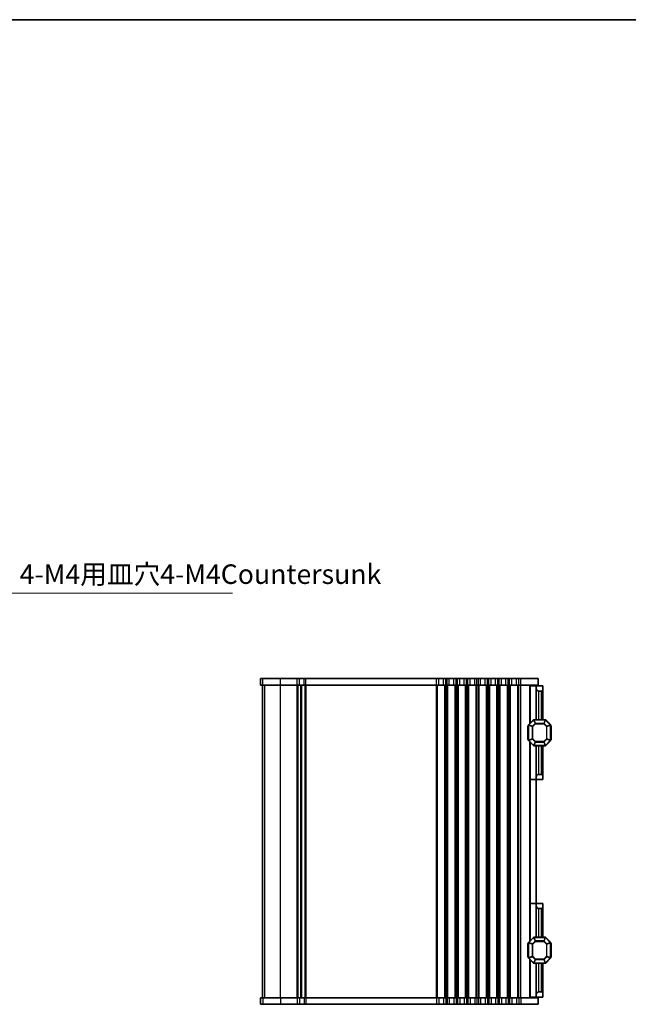
# Model space of a CAD drawing. Units: millimetres. Extents: x 29 to 5358, y 16 to 1000.
# Drawn here: x 1554 to 1788, y 622 to 1000 of the extents above; entities that cross this region are included whole.
import ezdxf

# ---------------------------------------------------------------- set-up
doc = ezdxf.new("R2010")
doc.units = ezdxf.units.MM
doc.header["$LTSCALE"] = 2
for name, color, linetype, lineweight in [('Border (ISO)', 7, 'Continuous', 35), ('Symbol (ISO)', 7, 'Continuous', 18), ('Visible (ISO)', 7, 'Continuous', 35), ('Visible Narrow (ISO)', 7, 'Continuous', 25)]:
    doc.layers.add(name, color=color, linetype=linetype, lineweight=lineweight)
doc.styles.add('Note Text (TK)', font='MS PGothic.ttf')
doc.dimstyles.new('Default - Method 1b (TK)$7', dxfattribs={"dimscale": 2, "dimtxt": 2.5, "dimasz": 2.5, "dimexe": 1, "dimexo": 1.5, "dimgap": 1, "dimtad": 1, "dimtoh": 1, "dimrnd": 1e-08, "dimdsep": 46, "dimtxsty": 'Note Text (TK)', "dimcen": 0.09, "dimdle": 5, "dimclrd": 256, "dimclre": 100, "dimclrt": 7, "dimadec": 1, "dimazin": 1, "dimtfac": 1, "dimtmove": 0, "dimatfit": 3, "dimfxl": 0, "dimtolj": 1, "dimlwd": -1, "dimlwe": -1, "dimarcsym": 0})

# ---------------------------------------------------------------- blocks, each defined once
blk = doc.blocks.new('図面枠 tk図枠')
at = {"layer": 'Border (ISO)'}
blk.add_line((14.5, 289), (405.5, 289), dxfattribs=at)

msp = doc.modelspace()

# ---------------------------------------------------------------- linework, layer by layer
at = {"layer": 'Visible (ISO)'}
for p, q in [((1646.7659, 746.5781), (1646.7587, 746.5781)), ((1646.7587, 744.0781), (1646.7587, 746.5781)), ((1646.7659, 746.5781), (1647.6348, 746.5781)), ((1654.3458, 746.5781), (1647.6348, 746.5781)), ((1654.3458, 746.5781), (1660.7732, 746.5781)), ((1661.6407, 746.5781), (1660.7732, 746.5781)), ((1661.6407, 746.5781), (1663.4061, 746.5781)), ((1664.1604, 746.5781), (1663.4061, 746.5781)), ((1664.1604, 746.5781), (1714.2732, 746.5781)), ((1715.1407, 746.5781), (1714.2732, 746.5781)), ((1715.1407, 746.5781), (1716.8756, 746.5781)), ((1717.7431, 746.5781), (1716.8756, 746.5781)), ((1717.7431, 746.5781), (1718.2732, 746.5781)), ((1719.1407, 746.5781), (1718.2732, 746.5781)), ((1719.1407, 746.5781), (1720.8756, 746.5781)), ((1721.7431, 746.5781), (1720.8756, 746.5781)), ((1721.7431, 746.5781), (1722.2732, 746.5781)), ((1723.1407, 746.5781), (1722.2732, 746.5781)), ((1723.1407, 746.5781), (1724.8756, 746.5781)), ((1725.7431, 746.5781), (1724.8756, 746.5781)), ((1725.7431, 746.5781), (1726.2732, 746.5781)), ((1727.1407, 746.5781), (1726.2732, 746.5781)), ((1727.1407, 746.5781), (1728.8756, 746.5781)), ((1729.7431, 746.5781), (1728.8756, 746.5781)), ((1729.7431, 746.5781), (1730.2732, 746.5781)), ((1731.1407, 746.5781), (1730.2732, 746.5781)), ((1731.1407, 746.5781), (1732.8756, 746.5781)), ((1733.7431, 746.5781), (1732.8756, 746.5781)), ((1733.7431, 746.5781), (1734.2732, 746.5781)), ((1735.1407, 746.5781), (1734.2732, 746.5781)), ((1735.1407, 746.5781), (1736.8756, 746.5781)), ((1737.7431, 746.5781), (1736.8756, 746.5781)), ((1737.7431, 746.5781), (1738.2732, 746.5781)), ((1739.1407, 746.5781), (1738.2732, 746.5781)), ((1739.1407, 746.5781), (1740.8756, 746.5781)), ((1741.7431, 746.5781), (1740.8756, 746.5781)), ((1741.7431, 746.5781), (1742.2732, 746.5781)), ((1743.1407, 746.5781), (1742.2732, 746.5781)), ((1743.1407, 746.5781), (1744.8756, 746.5781)), ((1745.7431, 746.5781), (1744.8756, 746.5781)), ((1745.7431, 746.5781), (1746.5082, 746.5781)), ((1753.2582, 746.5781), (1746.5082, 746.5781)), ((1753.2582, 744.0781), (1753.2582, 746.5781)), ((1646.7587, 744.0781), (1646.7659, 744.0781)), ((1647.6348, 744.0781), (1646.7659, 744.0781)), ((1647.5077, 624.0781), (1647.5077, 744.0781)), ((1647.5082, 624.0781), (1647.5082, 744.0781)), ((1647.6348, 744.0781), (1654.3458, 744.0781)), ((1660.7732, 744.0781), (1654.3458, 744.0781)), ((1660.7732, 744.0781), (1661.6407, 744.0781)), ((1663.4061, 744.0781), (1661.6407, 744.0781)), ((1662.5077, 624.0781), (1662.5077, 744.0781)), ((1663.4061, 744.0781), (1664.1604, 744.0781)), ((1714.2732, 744.0781), (1664.1604, 744.0781)), ((1714.2732, 744.0781), (1715.1407, 744.0781)), ((1716.8756, 744.0781), (1715.1407, 744.0781)), ((1716.8756, 744.0781), (1717.7431, 744.0781)), ((1718.2732, 744.0781), (1717.7431, 744.0781)), ((1718.2732, 744.0781), (1719.1407, 744.0781)), ((1720.8756, 744.0781), (1719.1407, 744.0781)), ((1720.8756, 744.0781), (1721.7431, 744.0781)), ((1722.2732, 744.0781), (1721.7431, 744.0781)), ((1722.2732, 744.0781), (1723.1407, 744.0781)), ((1724.8756, 744.0781), (1723.1407, 744.0781)), ((1724.8756, 744.0781), (1725.7431, 744.0781)), ((1726.2732, 744.0781), (1725.7431, 744.0781)), ((1726.2732, 744.0781), (1727.1407, 744.0781)), ((1728.8756, 744.0781), (1727.1407, 744.0781)), ((1728.8756, 744.0781), (1729.7431, 744.0781)), ((1730.2732, 744.0781), (1729.7431, 744.0781)), ((1730.2732, 744.0781), (1731.1407, 744.0781)), ((1732.8756, 744.0781), (1731.1407, 744.0781)), ((1732.8756, 744.0781), (1733.7431, 744.0781)), ((1734.2732, 744.0781), (1733.7431, 744.0781)), ((1734.2732, 744.0781), (1735.1407, 744.0781)), ((1736.8756, 744.0781), (1735.1407, 744.0781)), ((1736.8756, 744.0781), (1737.7431, 744.0781)), ((1738.2732, 744.0781), (1737.7431, 744.0781)), ((1738.2732, 744.0781), (1739.1407, 744.0781)), ((1740.8756, 744.0781), (1739.1407, 744.0781)), ((1740.8756, 744.0781), (1741.7431, 744.0781)), ((1742.2732, 744.0781), (1741.7431, 744.0781)), ((1742.2732, 744.0781), (1743.1407, 744.0781)), ((1744.8756, 744.0781), (1743.1407, 744.0781)), ((1744.8756, 744.0781), (1745.7431, 744.0781)), ((1746.5082, 744.0781), (1745.7431, 744.0781)), ((1746.5082, 744.0781), (1753.2582, 744.0781)), ((1750.3076, 743.8281), (1750.0082, 743.8281)), ((1750.0082, 729.3281), (1750.0082, 743.8281)), ((1750.3076, 743.8281), (1752.5082, 743.8281)), ((1752.5082, 743.8281), (1752.5082, 744.0781)), ((1752.5082, 742.8281), (1752.5082, 743.8281)), ((1752.5082, 743.8281), (1755.0082, 743.8281)), ((1752.5082, 730.8281), (1752.5082, 742.8281)), ((1754.5082, 741.8281), (1753.5082, 741.8281)), ((1755.0082, 743.8281), (1755.0082, 742.3281)), ((1755.0082, 730.8281), (1755.0082, 742.3281)), ((1751.4203, 730.7403), (1749.5961, 728.916)), ((1755.8839, 730.8281), (1751.6325, 730.8281)), ((1757.9203, 728.916), (1756.0961, 730.7403)), ((1749.2582, 728.3281), (1749.2582, 723.3281)), ((1749.5082, 728.7039), (1749.5082, 722.9524)), ((1758.0082, 722.9524), (1758.0082, 728.7039)), ((1758.2582, 723.3281), (1758.2582, 728.3281)), ((1749.5961, 722.7403), (1751.4203, 720.916)), ((1750.0082, 645.8281), (1750.0082, 722.3281)), ((1756.0961, 720.916), (1757.9203, 722.7403)), ((1751.6325, 720.8281), (1755.8839, 720.8281)), ((1752.5082, 647.3281), (1752.5082, 720.8281)), ((1755.0082, 707.8281), (1755.0082, 720.8281)), ((1750.3076, 707.8281), (1750.0082, 707.8281)), ((1750.3076, 707.8281), (1752.5082, 707.8281)), ((1752.5082, 708.8281), (1752.5082, 707.8281)), ((1752.5082, 707.8281), (1755.0082, 707.8281)), ((1754.5082, 709.8281), (1753.5082, 709.8281)), ((1755.0082, 707.8281), (1755.0082, 709.3281)), ((1750.3076, 660.3281), (1750.0082, 660.3281)), ((1750.3076, 660.3281), (1752.5082, 660.3281)), ((1752.5082, 660.3281), (1752.5082, 659.3281)), ((1755.0082, 660.3281), (1752.5082, 660.3281)), ((1753.5082, 658.3281), (1754.5082, 658.3281)), ((1755.0082, 647.3281), (1755.0082, 660.3281)), ((1755.0082, 658.8281), (1755.0082, 660.3281)), ((1751.4203, 647.2403), (1749.5961, 645.416)), ((1755.8839, 647.3281), (1751.6325, 647.3281)), ((1757.9203, 645.416), (1756.0961, 647.2403)), ((1749.2582, 644.8281), (1749.2582, 639.8281)), ((1749.5082, 645.2039), (1749.5082, 639.4524)), ((1758.0082, 639.4524), (1758.0082, 645.2039)), ((1758.2582, 639.8281), (1758.2582, 644.8281)), ((1749.5961, 639.2403), (1751.4203, 637.416)), ((1750.0082, 624.3281), (1750.0082, 638.8281)), ((1756.0961, 637.416), (1757.9203, 639.2403)), ((1751.6325, 637.3281), (1755.8839, 637.3281)), ((1752.5082, 625.3281), (1752.5082, 637.3281)), ((1755.0082, 625.8281), (1755.0082, 637.3281)), ((1646.7659, 624.0781), (1646.7587, 624.0781)), ((1646.7587, 624.0781), (1646.7587, 621.5781)), ((1646.7659, 624.0781), (1647.6348, 624.0781)), ((1654.3458, 624.0781), (1647.6348, 624.0781)), ((1654.3458, 624.0781), (1660.7732, 624.0781)), ((1661.6407, 624.0781), (1660.7732, 624.0781)), ((1661.6407, 624.0781), (1663.4061, 624.0781)), ((1664.1604, 624.0781), (1663.4061, 624.0781)), ((1664.1604, 624.0781), (1714.2732, 624.0781)), ((1715.1407, 624.0781), (1714.2732, 624.0781)), ((1715.1407, 624.0781), (1716.8756, 624.0781)), ((1717.7431, 624.0781), (1716.8756, 624.0781)), ((1717.7431, 624.0781), (1718.2732, 624.0781)), ((1719.1407, 624.0781), (1718.2732, 624.0781)), ((1719.1407, 624.0781), (1720.8756, 624.0781)), ((1721.7431, 624.0781), (1720.8756, 624.0781)), ((1721.7431, 624.0781), (1722.2732, 624.0781)), ((1723.1407, 624.0781), (1722.2732, 624.0781)), ((1723.1407, 624.0781), (1724.8756, 624.0781)), ((1725.7431, 624.0781), (1724.8756, 624.0781)), ((1725.7431, 624.0781), (1726.2732, 624.0781)), ((1727.1407, 624.0781), (1726.2732, 624.0781)), ((1727.1407, 624.0781), (1728.8756, 624.0781)), ((1729.7431, 624.0781), (1728.8756, 624.0781)), ((1729.7431, 624.0781), (1730.2732, 624.0781)), ((1731.1407, 624.0781), (1730.2732, 624.0781)), ((1731.1407, 624.0781), (1732.8756, 624.0781)), ((1733.7431, 624.0781), (1732.8756, 624.0781)), ((1733.7431, 624.0781), (1734.2732, 624.0781)), ((1735.1407, 624.0781), (1734.2732, 624.0781)), ((1735.1407, 624.0781), (1736.8756, 624.0781)), ((1737.7431, 624.0781), (1736.8756, 624.0781)), ((1737.7431, 624.0781), (1738.2732, 624.0781)), ((1739.1407, 624.0781), (1738.2732, 624.0781)), ((1739.1407, 624.0781), (1740.8756, 624.0781)), ((1741.7431, 624.0781), (1740.8756, 624.0781)), ((1741.7431, 624.0781), (1742.2732, 624.0781)), ((1743.1407, 624.0781), (1742.2732, 624.0781)), ((1743.1407, 624.0781), (1744.8756, 624.0781)), ((1745.7431, 624.0781), (1744.8756, 624.0781)), ((1745.7431, 624.0781), (1746.5082, 624.0781)), ((1753.2582, 624.0781), (1746.5082, 624.0781)), ((1750.3076, 624.3281), (1750.0082, 624.3281)), ((1750.3076, 624.3281), (1752.5082, 624.3281)), ((1752.5082, 624.3281), (1752.5082, 625.3281)), ((1755.0082, 624.3281), (1752.5082, 624.3281)), ((1752.5082, 624.0781), (1752.5082, 624.3281)), ((1753.2582, 624.0781), (1753.2582, 621.5781)), ((1753.5082, 626.3281), (1754.5082, 626.3281)), ((1755.0082, 625.8281), (1755.0082, 624.3281)), ((1646.7587, 621.5781), (1646.7659, 621.5781)), ((1647.6348, 621.5781), (1646.7659, 621.5781)), ((1647.6348, 621.5781), (1654.3458, 621.5781)), ((1660.7732, 621.5781), (1654.3458, 621.5781)), ((1660.7732, 621.5781), (1661.6407, 621.5781)), ((1663.4061, 621.5781), (1661.6407, 621.5781)), ((1663.4061, 621.5781), (1664.1604, 621.5781)), ((1714.2732, 621.5781), (1664.1604, 621.5781)), ((1714.2732, 621.5781), (1715.1407, 621.5781)), ((1716.8756, 621.5781), (1715.1407, 621.5781)), ((1716.8756, 621.5781), (1717.7431, 621.5781)), ((1718.2732, 621.5781), (1717.7431, 621.5781)), ((1718.2732, 621.5781), (1719.1407, 621.5781)), ((1720.8756, 621.5781), (1719.1407, 621.5781)), ((1720.8756, 621.5781), (1721.7431, 621.5781)), ((1722.2732, 621.5781), (1721.7431, 621.5781)), ((1722.2732, 621.5781), (1723.1407, 621.5781)), ((1724.8756, 621.5781), (1723.1407, 621.5781)), ((1724.8756, 621.5781), (1725.7431, 621.5781)), ((1726.2732, 621.5781), (1725.7431, 621.5781)), ((1726.2732, 621.5781), (1727.1407, 621.5781)), ((1728.8756, 621.5781), (1727.1407, 621.5781)), ((1728.8756, 621.5781), (1729.7431, 621.5781)), ((1730.2732, 621.5781), (1729.7431, 621.5781)), ((1730.2732, 621.5781), (1731.1407, 621.5781)), ((1732.8756, 621.5781), (1731.1407, 621.5781)), ((1732.8756, 621.5781), (1733.7431, 621.5781)), ((1734.2732, 621.5781), (1733.7431, 621.5781)), ((1734.2732, 621.5781), (1735.1407, 621.5781)), ((1736.8756, 621.5781), (1735.1407, 621.5781)), ((1736.8756, 621.5781), (1737.7431, 621.5781)), ((1738.2732, 621.5781), (1737.7431, 621.5781)), ((1738.2732, 621.5781), (1739.1407, 621.5781)), ((1740.8756, 621.5781), (1739.1407, 621.5781)), ((1740.8756, 621.5781), (1741.7431, 621.5781)), ((1742.2732, 621.5781), (1741.7431, 621.5781)), ((1742.2732, 621.5781), (1743.1407, 621.5781)), ((1744.8756, 621.5781), (1743.1407, 621.5781)), ((1744.8756, 621.5781), (1745.7431, 621.5781)), ((1746.5082, 621.5781), (1745.7431, 621.5781)), ((1746.5082, 621.5781), (1753.2582, 621.5781))]:
    msp.add_line(p, q, dxfattribs=at)
for centre, radius, start, end in [((1753.5082, 742.8281), 1, 180, 270), ((1754.5082, 742.3281), 0.5, 270, 0), ((1751.6325, 730.5281), 0.3, 90, 135), ((1755.8839, 730.5281), 0.3, 45, 90), ((1749.5082, 728.3281), 0.25, 90, 180), ((1749.8082, 728.7039), 0.3, 135, 180), ((1757.7082, 728.7039), 0.3, 0, 45), ((1758.0082, 728.3281), 0.25, 0, 90), ((1749.5082, 723.3281), 0.25, 180, 270), ((1749.8082, 722.9524), 0.3, 180, 225), ((1757.7082, 722.9524), 0.3, 315, 0), ((1758.0082, 723.3281), 0.25, 270, 0), ((1751.6325, 721.1281), 0.3, 225, 270), ((1755.8839, 721.1281), 0.3, 270, 315), ((1753.5082, 708.8281), 1, 90, 180), ((1754.5082, 709.3281), 0.5, 0, 90), ((1753.5082, 659.3281), 1, 180, 270), ((1754.5082, 658.8281), 0.5, 270, 0), ((1751.6325, 647.0281), 0.3, 90, 135), ((1755.8839, 647.0281), 0.3, 45, 90), ((1749.5082, 644.8281), 0.25, 90, 180), ((1749.8082, 645.2039), 0.3, 135, 180), ((1757.7082, 645.2039), 0.3, 0, 45), ((1758.0082, 644.8281), 0.25, 0, 90), ((1749.5082, 639.8281), 0.25, 180, 270), ((1749.8082, 639.4524), 0.3, 180, 225), ((1757.7082, 639.4524), 0.3, 315, 0), ((1758.0082, 639.8281), 0.25, 270, 0), ((1751.6325, 637.6281), 0.3, 225, 270), ((1755.8839, 637.6281), 0.3, 270, 315), ((1753.5082, 625.3281), 1, 90, 180), ((1754.5082, 625.8281), 0.5, 0, 90)]:
    msp.add_arc(centre, radius, start, end, dxfattribs=at)
at = {"layer": 'Visible Narrow (ISO)'}
for p, q in [((1646.7659, 744.0781), (1646.7659, 746.5781)), ((1647.6348, 744.0781), (1647.6348, 746.5781)), ((1654.3458, 744.0781), (1654.3458, 746.5781)), ((1660.7732, 744.0781), (1660.7732, 746.5781)), ((1661.6407, 744.0781), (1661.6407, 746.5781)), ((1663.4061, 744.0781), (1663.4061, 746.5781)), ((1664.1604, 744.0781), (1664.1604, 746.5781)), ((1714.2732, 744.0781), (1714.2732, 746.5781)), ((1715.1407, 744.0781), (1715.1407, 746.5781)), ((1716.8756, 744.0781), (1716.8756, 746.5781)), ((1717.7431, 744.0781), (1717.7431, 746.5781)), ((1718.2732, 744.0781), (1718.2732, 746.5781)), ((1719.1407, 744.0781), (1719.1407, 746.5781)), ((1720.8756, 744.0781), (1720.8756, 746.5781)), ((1721.7431, 744.0781), (1721.7431, 746.5781)), ((1722.2732, 744.0781), (1722.2732, 746.5781)), ((1723.1407, 744.0781), (1723.1407, 746.5781)), ((1724.8756, 744.0781), (1724.8756, 746.5781)), ((1725.7431, 744.0781), (1725.7431, 746.5781)), ((1726.2732, 744.0781), (1726.2732, 746.5781)), ((1727.1407, 744.0781), (1727.1407, 746.5781)), ((1728.8756, 744.0781), (1728.8756, 746.5781)), ((1729.7431, 744.0781), (1729.7431, 746.5781)), ((1730.2732, 744.0781), (1730.2732, 746.5781)), ((1731.1407, 744.0781), (1731.1407, 746.5781)), ((1732.8756, 744.0781), (1732.8756, 746.5781)), ((1733.7431, 744.0781), (1733.7431, 746.5781)), ((1734.2732, 744.0781), (1734.2732, 746.5781)), ((1735.1407, 744.0781), (1735.1407, 746.5781)), ((1736.8756, 744.0781), (1736.8756, 746.5781)), ((1737.7431, 744.0781), (1737.7431, 746.5781)), ((1738.2732, 744.0781), (1738.2732, 746.5781)), ((1739.1407, 744.0781), (1739.1407, 746.5781)), ((1740.8756, 744.0781), (1740.8756, 746.5781)), ((1741.7431, 744.0781), (1741.7431, 746.5781)), ((1742.2732, 744.0781), (1742.2732, 746.5781)), ((1743.1407, 744.0781), (1743.1407, 746.5781)), ((1744.8756, 744.0781), (1744.8756, 746.5781)), ((1745.7431, 744.0781), (1745.7431, 746.5781)), ((1746.5082, 744.0781), (1746.5082, 746.5781)), ((1647.5111, 624.0781), (1647.5111, 744.0781)), ((1648.38, 624.0781), (1648.38, 744.0781)), ((1654.3453, 624.0781), (1654.3453, 744.0781)), ((1660.7728, 624.0781), (1660.7728, 744.0781)), ((1661.1198, 624.0781), (1661.1198, 744.0781)), ((1662.2469, 624.0781), (1662.2469, 744.0781)), ((1663.8961, 624.0781), (1663.8961, 744.0781)), ((1664.2431, 624.0781), (1664.2431, 744.0781)), ((1714.2733, 624.0781), (1714.2733, 744.0781)), ((1714.6202, 624.0781), (1714.6202, 744.0781)), ((1717.3961, 624.0781), (1717.3961, 744.0781)), ((1717.7431, 624.0781), (1717.7431, 744.0781)), ((1718.2733, 624.0781), (1718.2733, 744.0781)), ((1718.6202, 624.0781), (1718.6202, 744.0781)), ((1721.3961, 624.0781), (1721.3961, 744.0781)), ((1721.7431, 624.0781), (1721.7431, 744.0781)), ((1722.2733, 624.0781), (1722.2733, 744.0781)), ((1722.6202, 624.0781), (1722.6202, 744.0781)), ((1725.3961, 624.0781), (1725.3961, 744.0781)), ((1725.7431, 624.0781), (1725.7431, 744.0781)), ((1726.2733, 624.0781), (1726.2733, 744.0781)), ((1726.6202, 624.0781), (1726.6202, 744.0781)), ((1729.3961, 624.0781), (1729.3961, 744.0781)), ((1729.7431, 624.0781), (1729.7431, 744.0781)), ((1730.2733, 624.0781), (1730.2733, 744.0781)), ((1730.6202, 624.0781), (1730.6202, 744.0781)), ((1733.3961, 624.0781), (1733.3961, 744.0781)), ((1733.7431, 624.0781), (1733.7431, 744.0781)), ((1734.2733, 624.0781), (1734.2733, 744.0781)), ((1734.6202, 624.0781), (1734.6202, 744.0781)), ((1737.3961, 624.0781), (1737.3961, 744.0781)), ((1737.7431, 624.0781), (1737.7431, 744.0781)), ((1738.2733, 624.0781), (1738.2733, 744.0781)), ((1738.6202, 624.0781), (1738.6202, 744.0781)), ((1741.3961, 624.0781), (1741.3961, 744.0781)), ((1741.7431, 624.0781), (1741.7431, 744.0781)), ((1742.2733, 624.0781), (1742.2733, 744.0781)), ((1742.6202, 624.0781), (1742.6202, 744.0781)), ((1745.3961, 624.0781), (1745.3961, 744.0781)), ((1745.7431, 624.0781), (1745.7431, 744.0781)), ((1746.5082, 624.0781), (1746.5082, 744.0781)), ((1750.3076, 729.6275), (1750.3076, 743.8281)), ((1753.5082, 730.8281), (1753.5082, 741.8281)), ((1754.5082, 730.8281), (1754.5082, 741.8281)), ((1749.6582, 728.8539), (1751.4825, 730.6781)), ((1751.4203, 730.7403), (1751.4825, 730.6781)), ((1751.4825, 730.6781), (1752.031, 729.3539)), ((1751.6325, 730.7403), (1751.6325, 730.8281)), ((1751.6325, 730.7403), (1755.8839, 730.7403)), ((1752.181, 729.416), (1751.6325, 730.7403)), ((1752.181, 729.416), (1752.181, 729.2039)), ((1755.3354, 729.416), (1752.181, 729.416)), ((1755.8839, 730.7403), (1755.3354, 729.416)), ((1755.3354, 729.2039), (1755.3354, 729.416)), ((1755.4854, 729.3539), (1756.0339, 730.6781)), ((1755.8839, 730.7403), (1755.8839, 730.8281)), ((1756.0961, 730.7403), (1756.0339, 730.6781)), ((1756.0339, 730.6781), (1757.8582, 728.8539)), ((1749.5082, 728.3281), (1749.2582, 728.3281)), ((1749.5961, 728.7039), (1749.5082, 728.7039)), ((1749.5961, 728.916), (1749.6582, 728.8539)), ((1749.5961, 722.9524), (1749.5961, 728.7039)), ((1749.5961, 728.7039), (1750.9203, 728.1553)), ((1750.9825, 728.3053), (1749.6582, 728.8539)), ((1751.1325, 728.1553), (1750.9203, 728.1553)), ((1750.9203, 728.1553), (1750.9203, 723.5009)), ((1752.031, 729.3539), (1750.9825, 728.3053)), ((1750.9825, 728.3053), (1751.1325, 728.1553)), ((1751.1325, 728.1553), (1752.181, 729.2039)), ((1751.1325, 723.5009), (1751.1325, 728.1553)), ((1752.181, 729.2039), (1752.031, 729.3539)), ((1752.181, 729.2039), (1755.3354, 729.2039)), ((1755.4854, 729.3539), (1755.3354, 729.2039)), ((1755.3354, 729.2039), (1756.3839, 728.1553)), ((1756.5339, 728.3053), (1755.4854, 729.3539)), ((1756.3839, 728.1553), (1756.5339, 728.3053)), ((1756.5961, 728.1553), (1756.3839, 728.1553)), ((1756.3839, 728.1553), (1756.3839, 723.5009)), ((1757.8582, 728.8539), (1756.5339, 728.3053)), ((1756.5961, 728.1553), (1757.9203, 728.7039)), ((1756.5961, 723.5009), (1756.5961, 728.1553)), ((1757.9203, 728.916), (1757.8582, 728.8539)), ((1757.9203, 728.7039), (1758.0082, 728.7039)), ((1757.9203, 728.7039), (1757.9203, 722.9524)), ((1758.2582, 728.3281), (1758.0082, 728.3281)), ((1749.2582, 723.3281), (1749.5082, 723.3281)), ((1749.5961, 722.9524), (1749.5082, 722.9524)), ((1750.9203, 723.5009), (1749.5961, 722.9524)), ((1749.5961, 722.7403), (1749.6582, 722.8024)), ((1749.6582, 722.8024), (1750.9825, 723.3509)), ((1751.4825, 720.9781), (1749.6582, 722.8024)), ((1750.3076, 646.1275), (1750.3076, 722.0287)), ((1750.9203, 723.5009), (1751.1325, 723.5009)), ((1751.1325, 723.5009), (1750.9825, 723.3509)), ((1750.9825, 723.3509), (1752.031, 722.3024)), ((1752.181, 722.4524), (1751.1325, 723.5009)), ((1752.031, 722.3024), (1751.4825, 720.9781)), ((1751.6325, 720.916), (1752.181, 722.2403)), ((1752.031, 722.3024), (1752.181, 722.4524)), ((1752.181, 722.4524), (1752.181, 722.2403)), ((1755.3354, 722.4524), (1752.181, 722.4524)), ((1752.181, 722.2403), (1755.3354, 722.2403)), ((1756.3839, 723.5009), (1755.3354, 722.4524)), ((1755.3354, 722.4524), (1755.4854, 722.3024)), ((1755.3354, 722.2403), (1755.3354, 722.4524)), ((1755.3354, 722.2403), (1755.8839, 720.916)), ((1755.4854, 722.3024), (1756.5339, 723.3509)), ((1756.0339, 720.9781), (1755.4854, 722.3024)), ((1757.8582, 722.8024), (1756.0339, 720.9781)), ((1756.3839, 723.5009), (1756.5961, 723.5009)), ((1756.5339, 723.3509), (1756.3839, 723.5009)), ((1756.5339, 723.3509), (1757.8582, 722.8024)), ((1757.9203, 722.9524), (1756.5961, 723.5009)), ((1757.9203, 722.7403), (1757.8582, 722.8024)), ((1757.9203, 722.9524), (1758.0082, 722.9524)), ((1758.0082, 723.3281), (1758.2582, 723.3281)), ((1751.4203, 720.916), (1751.4825, 720.9781)), ((1751.6325, 720.916), (1751.6325, 720.8281)), ((1755.8839, 720.916), (1751.6325, 720.916)), ((1753.5082, 709.8281), (1753.5082, 720.8281)), ((1754.5082, 709.8281), (1754.5082, 720.8281)), ((1755.8839, 720.916), (1755.8839, 720.8281)), ((1756.0961, 720.916), (1756.0339, 720.9781)), ((1753.5082, 647.3281), (1753.5082, 658.3281)), ((1754.5082, 647.3281), (1754.5082, 658.3281)), ((1749.6582, 645.3539), (1751.4825, 647.1781)), ((1751.4203, 647.2403), (1751.4825, 647.1781)), ((1751.4825, 647.1781), (1752.031, 645.8539)), ((1751.6325, 647.2403), (1751.6325, 647.3281)), ((1752.181, 645.916), (1751.6325, 647.2403)), ((1751.6325, 647.2403), (1755.8839, 647.2403)), ((1755.8839, 647.2403), (1755.3354, 645.916)), ((1755.4854, 645.8539), (1756.0339, 647.1781)), ((1755.8839, 647.2403), (1755.8839, 647.3281)), ((1756.0961, 647.2403), (1756.0339, 647.1781)), ((1756.0339, 647.1781), (1757.8582, 645.3539)), ((1749.5082, 644.8281), (1749.2582, 644.8281)), ((1749.5961, 645.2039), (1749.5082, 645.2039)), ((1749.5961, 645.416), (1749.6582, 645.3539)), ((1749.5961, 639.4524), (1749.5961, 645.2039)), ((1749.5961, 645.2039), (1750.9203, 644.6553)), ((1750.9825, 644.8053), (1749.6582, 645.3539)), ((1751.1325, 644.6553), (1750.9203, 644.6553)), ((1750.9203, 644.6553), (1750.9203, 640.0009)), ((1752.031, 645.8539), (1750.9825, 644.8053)), ((1750.9825, 644.8053), (1751.1325, 644.6553)), ((1751.1325, 644.6553), (1752.181, 645.7039)), ((1751.1325, 640.0009), (1751.1325, 644.6553)), ((1752.181, 645.7039), (1752.031, 645.8539)), ((1752.181, 645.916), (1752.181, 645.7039)), ((1755.3354, 645.916), (1752.181, 645.916)), ((1752.181, 645.7039), (1755.3354, 645.7039)), ((1755.3354, 645.7039), (1755.3354, 645.916)), ((1755.4854, 645.8539), (1755.3354, 645.7039)), ((1755.3354, 645.7039), (1756.3839, 644.6553)), ((1756.5339, 644.8053), (1755.4854, 645.8539)), ((1756.3839, 644.6553), (1756.5339, 644.8053)), ((1756.5961, 644.6553), (1756.3839, 644.6553)), ((1756.3839, 644.6553), (1756.3839, 640.0009)), ((1757.8582, 645.3539), (1756.5339, 644.8053)), ((1756.5961, 644.6553), (1757.9203, 645.2039)), ((1756.5961, 640.0009), (1756.5961, 644.6553)), ((1757.9203, 645.416), (1757.8582, 645.3539)), ((1757.9203, 645.2039), (1758.0082, 645.2039)), ((1757.9203, 645.2039), (1757.9203, 639.4524)), ((1758.2582, 644.8281), (1758.0082, 644.8281)), ((1749.2582, 639.8281), (1749.5082, 639.8281)), ((1749.5961, 639.4524), (1749.5082, 639.4524)), ((1750.9203, 640.0009), (1749.5961, 639.4524)), ((1749.5961, 639.2403), (1749.6582, 639.3024)), ((1749.6582, 639.3024), (1750.9825, 639.8509)), ((1751.4825, 637.4781), (1749.6582, 639.3024)), ((1750.9203, 640.0009), (1751.1325, 640.0009)), ((1751.1325, 640.0009), (1750.9825, 639.8509)), ((1750.9825, 639.8509), (1752.031, 638.8024)), ((1752.181, 638.9524), (1751.1325, 640.0009)), ((1752.031, 638.8024), (1751.4825, 637.4781)), ((1751.6325, 637.416), (1752.181, 638.7403)), ((1752.031, 638.8024), (1752.181, 638.9524)), ((1752.181, 638.9524), (1752.181, 638.7403)), ((1755.3354, 638.9524), (1752.181, 638.9524)), ((1752.181, 638.7403), (1755.3354, 638.7403)), ((1756.3839, 640.0009), (1755.3354, 638.9524)), ((1755.3354, 638.9524), (1755.4854, 638.8024)), ((1755.3354, 638.7403), (1755.3354, 638.9524)), ((1755.3354, 638.7403), (1755.8839, 637.416)), ((1755.4854, 638.8024), (1756.5339, 639.8509)), ((1756.0339, 637.4781), (1755.4854, 638.8024)), ((1757.8582, 639.3024), (1756.0339, 637.4781)), ((1756.3839, 640.0009), (1756.5961, 640.0009)), ((1756.5339, 639.8509), (1756.3839, 640.0009)), ((1756.5339, 639.8509), (1757.8582, 639.3024)), ((1757.9203, 639.4524), (1756.5961, 640.0009)), ((1757.9203, 639.2403), (1757.8582, 639.3024)), ((1757.9203, 639.4524), (1758.0082, 639.4524)), ((1758.0082, 639.8281), (1758.2582, 639.8281)), ((1750.3076, 624.3281), (1750.3076, 638.5287)), ((1751.4203, 637.416), (1751.4825, 637.4781)), ((1751.6325, 637.416), (1751.6325, 637.3281)), ((1755.8839, 637.416), (1751.6325, 637.416)), ((1753.5082, 626.3281), (1753.5082, 637.3281)), ((1754.5082, 626.3281), (1754.5082, 637.3281)), ((1755.8839, 637.416), (1755.8839, 637.3281)), ((1756.0961, 637.416), (1756.0339, 637.4781)), ((1646.7659, 624.0781), (1646.7659, 621.5781)), ((1647.6348, 624.0781), (1647.6348, 621.5781)), ((1654.3458, 624.0781), (1654.3458, 621.5781)), ((1660.7732, 624.0781), (1660.7732, 621.5781)), ((1661.6407, 624.0781), (1661.6407, 621.5781)), ((1663.4061, 624.0781), (1663.4061, 621.5781)), ((1664.1604, 624.0781), (1664.1604, 621.5781)), ((1714.2732, 624.0781), (1714.2732, 621.5781)), ((1715.1407, 624.0781), (1715.1407, 621.5781)), ((1716.8756, 624.0781), (1716.8756, 621.5781)), ((1717.7431, 624.0781), (1717.7431, 621.5781)), ((1718.2732, 624.0781), (1718.2732, 621.5781)), ((1719.1407, 624.0781), (1719.1407, 621.5781)), ((1720.8756, 624.0781), (1720.8756, 621.5781)), ((1721.7431, 624.0781), (1721.7431, 621.5781)), ((1722.2732, 624.0781), (1722.2732, 621.5781)), ((1723.1407, 624.0781), (1723.1407, 621.5781)), ((1724.8756, 624.0781), (1724.8756, 621.5781)), ((1725.7431, 624.0781), (1725.7431, 621.5781)), ((1726.2732, 624.0781), (1726.2732, 621.5781)), ((1727.1407, 624.0781), (1727.1407, 621.5781)), ((1728.8756, 624.0781), (1728.8756, 621.5781)), ((1729.7431, 624.0781), (1729.7431, 621.5781)), ((1730.2732, 624.0781), (1730.2732, 621.5781)), ((1731.1407, 624.0781), (1731.1407, 621.5781)), ((1732.8756, 624.0781), (1732.8756, 621.5781)), ((1733.7431, 624.0781), (1733.7431, 621.5781)), ((1734.2732, 624.0781), (1734.2732, 621.5781)), ((1735.1407, 624.0781), (1735.1407, 621.5781)), ((1736.8756, 624.0781), (1736.8756, 621.5781)), ((1737.7431, 624.0781), (1737.7431, 621.5781)), ((1738.2732, 624.0781), (1738.2732, 621.5781)), ((1739.1407, 624.0781), (1739.1407, 621.5781)), ((1740.8756, 624.0781), (1740.8756, 621.5781)), ((1741.7431, 624.0781), (1741.7431, 621.5781)), ((1742.2732, 624.0781), (1742.2732, 621.5781)), ((1743.1407, 624.0781), (1743.1407, 621.5781)), ((1744.8756, 624.0781), (1744.8756, 621.5781)), ((1745.7431, 624.0781), (1745.7431, 621.5781)), ((1746.5082, 624.0781), (1746.5082, 621.5781))]:
    msp.add_line(p, q, dxfattribs=at)
for centre, major_axis, start_param, end_param in [((1751.6325, 730.5281), (0.2772, 0.1148), 1.29678212, 1.84481053), ((1752.181, 729.2039), (-0.2772, -0.1148), 4.43837478, 4.98640318), ((1755.3354, 729.2039), (-0.2772, 0.1148), 4.43837478, 4.98640318), ((1755.8839, 730.5281), (-0.2772, 0.1148), 4.43837478, 4.98640318), ((1749.8082, 728.7039), (-0.1148, -0.2772), 4.43837478, 4.98640318), ((1751.1325, 728.1553), (-0.1148, -0.2772), 4.43837478, 4.98640318), ((1756.3839, 728.1553), (-0.1148, 0.2772), 4.43837478, 4.98640318), ((1757.7082, 728.7039), (0.1148, -0.2772), 1.29678212, 1.84481053), ((1749.8082, 722.9524), (-0.1148, 0.2772), 1.29678212, 1.84481053), ((1751.1325, 723.5009), (0.1148, -0.2772), 4.43837478, 4.98640318), ((1752.181, 722.4524), (0.2772, -0.1148), 4.43837478, 4.98640318), ((1755.3354, 722.4524), (0.2772, 0.1148), 4.43837478, 4.98640318), ((1756.3839, 723.5009), (0.1148, 0.2772), 4.43837478, 4.98640318), ((1757.7082, 722.9524), (0.1148, 0.2772), 4.43837478, 4.98640318), ((1751.6325, 721.1281), (0.2772, -0.1148), 4.43837478, 4.98640318), ((1755.8839, 721.1281), (-0.2772, -0.1148), 1.29678212, 1.84481053), ((1751.6325, 647.0281), (0.2772, 0.1148), 1.29678212, 1.84481053), ((1755.8839, 647.0281), (-0.2772, 0.1148), 4.43837478, 4.98640318), ((1749.8082, 645.2039), (-0.1148, -0.2772), 4.43837478, 4.98640318), ((1751.1325, 644.6553), (-0.1148, -0.2772), 4.43837478, 4.98640318), ((1752.181, 645.7039), (-0.2772, -0.1148), 4.43837478, 4.98640318), ((1755.3354, 645.7039), (-0.2772, 0.1148), 4.43837478, 4.98640318), ((1756.3839, 644.6553), (-0.1148, 0.2772), 4.43837478, 4.98640318), ((1757.7082, 645.2039), (0.1148, -0.2772), 1.29678212, 1.84481053), ((1749.8082, 639.4524), (-0.1148, 0.2772), 1.29678212, 1.84481053), ((1751.1325, 640.0009), (0.1148, -0.2772), 4.43837478, 4.98640318), ((1752.181, 638.9524), (0.2772, -0.1148), 4.43837478, 4.98640318), ((1755.3354, 638.9524), (0.2772, 0.1148), 4.43837478, 4.98640318), ((1756.3839, 640.0009), (0.1148, 0.2772), 4.43837478, 4.98640318), ((1757.7082, 639.4524), (0.1148, 0.2772), 4.43837478, 4.98640318), ((1751.6325, 637.6281), (0.2772, -0.1148), 4.43837478, 4.98640318), ((1755.8839, 637.6281), (-0.2772, -0.1148), 1.29678212, 1.84481053)]:
    msp.add_ellipse(centre, major_axis=major_axis, ratio=0.67859834, start_param=start_param, end_param=end_param, dxfattribs=at)

# ---------------------------------------------------------------- block references
at = {"xscale": 3.5, "yscale": 3.5, "zscale": 3.5}
msp.add_blockref('図面枠 tk図枠', (770.25, -12), dxfattribs=at)

# ---------------------------------------------------------------- texts
at = {"layer": 'Symbol (ISO)', "color": 7, "insert": (1554.351, 780.589), "char_height": 7.5, "width": 84.605262, "attachment_point": 7, "line_spacing_factor": 1.058182, "style": 'Note Text (TK)'}
msp.add_mtext('4-M4用皿穴4-M4Countersunk', dxfattribs=at)

# ---------------------------------------------------------------- leaders
at = {"layer": 'Symbol (ISO)', "color": 100, "true_color": 0x00ff40, "annotation_type": 0, "has_hookline": 1, "hookline_direction": 0, "text_width": 81.6903}
msp.add_leader([(1521.9107, 821.2626), (1549.351, 779.339), (1554.351, 779.339)], dimstyle='Default - Method 1b (TK)$7', override={"dimgap": 0, "dimtad": 1}, dxfattribs=at)

doc.saveas('drawing.dxf')
